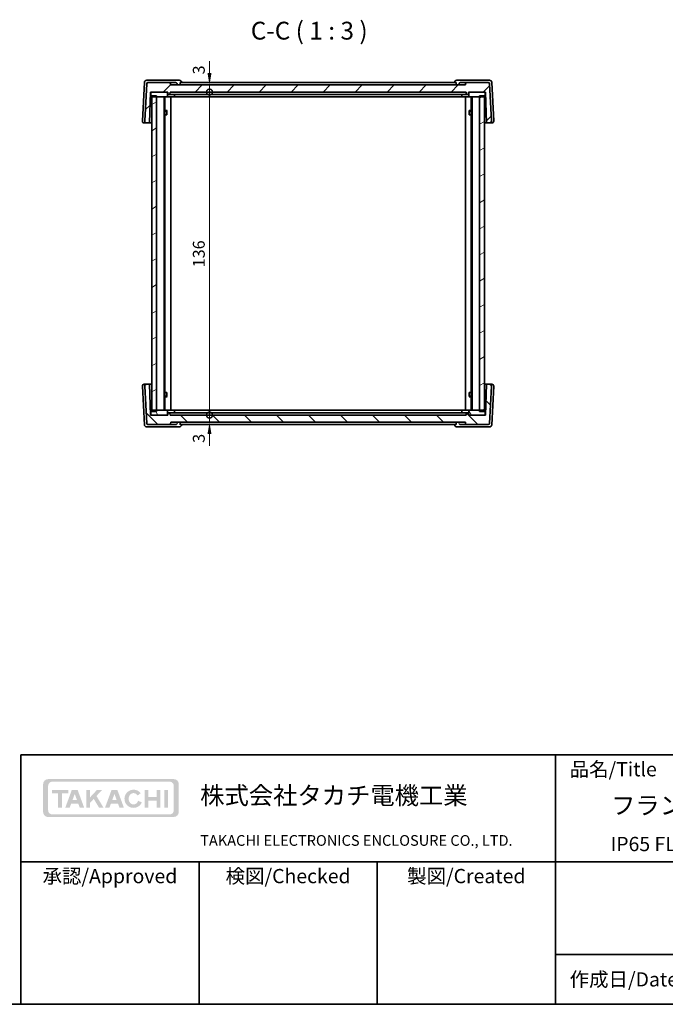
# Model space of a CAD drawing. Units: millimetres. Extents: x 29 to 4370, y 16 to 859.
# Drawn here: x 1451 to 1722, y 16 to 431 of the extents above; entities that cross this region are included whole.
import ezdxf
from ezdxf.enums import TextEntityAlignment as Align

# ---------------------------------------------------------------- set-up
doc = ezdxf.new("R2010")
doc.units = ezdxf.units.MM
doc.header["$LTSCALE"] = 2
doc.linetypes.add('CHAIN', pattern=[0.35429999999999995, 0.2362, -0.0295, 0.0591, -0.0295])
doc.layers.get('Defpoints').update_dxf_attribs({"lineweight": 25})
for name, color, linetype, lineweight in [('Border (ISO)', 7, 'Continuous', 35), ('Dimension (ISO)', 7, 'Continuous', 18), ('Hatch (ISO)', 1, 'Continuous', 18), ('Symbol (ISO)', 7, 'Continuous', 18), ('Title (ISO)', 7, 'Continuous', 35), ('Visible (ISO)', 7, 'Continuous', 35)]:
    doc.layers.add(name, color=color, linetype=linetype, lineweight=lineweight)
doc.styles.add('Note Text (TK)', font='txt')
doc.styles.add('文字スタイル67', font='arial.ttf')
doc.dimstyles.new('Default - Method 1b (TK)', dxfattribs={"dimscale": 2, "dimtxt": 2.5, "dimasz": 2.5, "dimexe": 1, "dimexo": 1.499999999999999, "dimgap": 1, "dimtad": 1, "dimtoh": 1, "dimrnd": 1e-08, "dimdsep": 46, "dimtxsty": 'Note Text (TK)', "dimcen": 0.09, "dimdle": 5, "dimclrd": 100, "dimclre": 100, "dimclrt": 7, "dimadec": 1, "dimazin": 1, "dimtfac": 1, "dimtmove": 0, "dimatfit": 3, "dimfxl": 1, "dimtolj": 1, "dimlwd": -1, "dimlwe": -1, "dimarcsym": 0})

# ---------------------------------------------------------------- blocks, each defined once
blk = doc.blocks.new('図面枠 tk図枠')
at = {"layer": 'Border (ISO)'}
blk.add_line((14.50000000000001, 8.000000000000007), (405.4999999999999, 8.000000000000007), dxfattribs=at)
blk = doc.blocks.new('表題欄 tk表題欄')
at = {"layer": 'Hatch (ISO)'}
h = blk.add_hatch(color=256, dxfattribs=at)
edge = h.paths.add_edge_path(flags=0)
edge.add_arc((95.57537688673352, 236.2990653650367), 0.5958259999999996, 269.9999999999897, 360)
edge.add_line((96.17120288673351, 236.2990653650368), (96.17120288673348, 239.7107813650365))
edge.add_arc((95.5753768867335, 239.7107813650366), 0.5958259999999996, 0, 90.0000000000068)
edge.add_line((95.57537688673342, 240.3066073650366), (79.13710888673356, 240.3066073650366))
edge.add_arc((79.13710888673353, 239.7107813650366), 0.5958259999999996, 89.99999999999744, 180)
edge.add_line((78.54128288673353, 239.7107813650365), (78.54128288673331, 236.2990653650368))
edge.add_arc((79.13710888673332, 236.2990653650365), 0.5958259999999996, 180, 270.0000000000231)
edge.add_line((79.13710888673356, 235.7032393650365), (95.57537688673342, 235.7032393650367))
edge = h.paths.add_edge_path()
edge.add_line((77.83935088673357, 239.9556413650366), (77.83935088673357, 236.0542053650368))
edge.add_arc((78.54128288673346, 236.0542053650367), 0.7019319999998935, 180, 270.0000000000087)
edge.add_line((78.54128288673357, 235.3522733650368), (96.17120288673352, 235.3522733650368))
edge.add_arc((96.17120288673351, 236.0542053650367), 0.7019319999998921, 270, 360)
edge.add_line((96.8731348867334, 236.0542053650368), (96.87313488673352, 239.9556413650366))
edge.add_arc((96.1712028867336, 239.9556413650367), 0.7019319999998921, 0, 90.00000000000873)
edge.add_line((96.17120288673348, 240.6575733650367), (78.54128288673357, 240.6575733650366))
edge.add_arc((78.54128288673357, 239.9556413650366), 0.7019319999999984, 90, 180)
for points in [[(79.07181288673355, 239.1476033650369), (79.07181288673355, 238.6578833650367), (79.92066088673353, 238.6578833650367), (79.92066088673353, 236.6581933650368), (80.50832488673353, 236.6581933650368), (80.50832488673353, 238.6578833650367), (81.35717288673355, 238.6578833650367), (81.35717288673355, 239.1476033650369)], [(85.68407849525303, 236.6581933650368), (84.9434673993943, 237.8918698287545), (84.41792288673358, 237.3246628822781), (84.41792288673358, 236.6581933650368), (83.89555488673355, 236.6581933650368), (83.89555488673355, 239.1476033650369), (84.41792288673358, 239.1476033650369), (84.41792288673358, 238.0993979968839), (85.38913556809511, 239.1476033650369), (86.10696490847272, 239.1476033650369), (85.31925422435492, 238.2974470774499), (86.30334488673353, 236.6581933650368)], [(92.09142939614459, 239.1476033650369), (92.09142939614459, 236.6581933650368), (92.60971639614465, 236.6581933650368), (92.60971639614465, 237.6580383650368), (93.76872039614462, 237.6580383650368), (93.76872039614462, 236.6581933650368), (94.28700739614459, 236.6581933650368), (94.28700739614459, 239.1476033650369), (93.76872039614462, 239.1476033650369), (93.76872039614462, 238.1477583650367), (92.60971639614465, 238.1477583650367), (92.60971639614465, 239.1476033650369)], [(94.84202339614467, 239.1476033650369), (94.84202339614467, 236.6581933650368), (95.36439139614473, 236.6581933650368), (95.36439139614473, 239.1476033650369)]]:
    blk.add_hatch(color=256, dxfattribs=at).paths.add_polyline_path(points)
h = blk.add_hatch(color=256, dxfattribs=at)
h.paths.add_polyline_path([(82.59020695886475, 237.7110913650368), (81.95242681460243, 237.7110913650368), (82.27131688673356, 238.5794973650367)], flags=0)
h.paths.add_polyline_path([(82.77903014574996, 237.1968853650368), (81.76360362771717, 237.1968853650368), (81.56578886050404, 236.6581933650368), (80.94907288673355, 236.6581933650368), (81.86321688673357, 239.1476033650369), (82.67941688673353, 239.1476033650369), (83.59356088673351, 236.6581933650368), (82.97684491296302, 236.6581933650368)])
h = blk.add_hatch(color=256, dxfattribs=at)
h.paths.add_polyline_path([(87.52707281460246, 237.7110913650368), (88.16485295886469, 237.7110913650368), (87.84596288673359, 238.5794973650367)], flags=0)
h.paths.add_polyline_path([(87.14043486050403, 236.6581933650368), (87.3382496277172, 237.1968853650368), (88.35367614574989, 237.1968853650368), (88.551490912963, 236.6581933650368), (89.16820688673343, 236.6581933650368), (88.25406288673352, 239.1476033650369), (87.43786288673356, 239.1476033650369), (86.52371888673358, 236.6581933650368)])
h = blk.add_hatch(color=256, dxfattribs=at)
edge = h.paths.add_edge_path()
edge.add_arc((90.52309888673334, 237.9028983650369), 1.273272000000011, 38.55054079078439, 336.5820184016556)
edge.add_line((91.69149139614446, 237.3968543650369), (91.17255542714857, 237.6216113977801))
edge.add_ellipse((90.52309888673352, 237.9028983650369), major_axis=(0, -0.7998759999999119), ratio=0.8673469387756529, start_angle=128.5505407907963, end_angle=426.582018401653, ccw=False)
edge.add_line((91.09381514418376, 238.3576891122095), (91.51887237036831, 238.6964075050431))
at = {"layer": 'Title (ISO)'}
for p, q in [((74.70882392282105, 244.052739026017), (255.7088239228211, 244.052739026017)), ((74.70882392282105, 209.052739026017), (74.70882392282105, 244.052739026017)), ((149.7088239228211, 244.052739026017), (149.7088239228211, 209.052739026017)), ((230.7088239228211, 244.052739026017), (230.7088239228211, 209.052739026017)), ((255.7088239228211, 244.052739026017), (255.7088239228211, 209.052739026017)), ((243.2088239228211, 239.552739026017), (251.2088239228211, 240.5527390260171)), ((251.2088239228211, 234.552739026017), (251.2088239228211, 240.5527390260171)), ((243.2088239228211, 239.552739026017), (243.2088239228211, 235.552739026017)), ((243.2088239228211, 235.552739026017), (251.2088239228211, 234.552739026017)), ((230.7088239228211, 231.052739026017), (255.7088239228211, 231.052739026017)), ((74.70882392282105, 229.052739026017), (230.7088239228211, 229.052739026017)), ((99.70882392282108, 229.052739026017), (99.70882392282108, 209.052739026017)), ((124.708823922821, 229.052739026017), (124.708823922821, 209.052739026017)), ((230.7088239228211, 220.052739026017), (255.7088239228211, 220.052739026017)), ((149.7088239228211, 216.052739026017), (230.7088239228211, 216.052739026017)), ((255.7088239228211, 209.052739026017), (74.70882392282105, 209.052739026017))]:
    blk.add_line(p, q, dxfattribs=at)
at = {"layer": 'Title (ISO)', "color": 4, "linetype": 'CHAIN', "lineweight": 18, "ltscale": 8.889559745788574}
blk.add_line((238.2088239228211, 241.552739026017), (238.2088239228211, 233.552739026017), dxfattribs=at)
at = {"layer": 'Title (ISO)', "color": 4, "linetype": 'CHAIN', "lineweight": 18, "ltscale": 20.00163269042969}
blk.add_line((252.2088239228211, 237.552739026017), (234.2088239228211, 237.552739026017), dxfattribs=at)
at = {"layer": 'Title (ISO)'}
for radius in [3, 2]:
    blk.add_circle((238.2088239228211, 237.552739026017), radius, dxfattribs=at)
at = {"layer": 'Title (ISO)', "color": 1, "char_height": 2.000000029802322, "line_spacing_factor": 1.5, "style": 'Note Text (TK)'}
for s, insert, attachment_point in [('\\fＭＳ Ｐゴシック|b0|i0;\\H2.0000;品名/Title', (151.708823922821, 242.052739026017), 4), ('\\fＭＳ Ｐゴシック|b0|i0;\\H2.0000;尺度/Scale', (232.7088239228211, 229.052739026017), 4), ('\\fＭＳ Ｐゴシック|b0|i0;\\H2.0000;承認/Approved', (87.20882392282108, 227.052739026017), 5), ('\\fＭＳ Ｐゴシック|b0|i0;\\H2.0000;検図/Checked', (112.208823922821, 227.052739026017), 5), ('\\fＭＳ Ｐゴシック|b0|i0;\\H2.0000;製図/Created', (137.2088239228211, 227.052739026017), 5), ('\\fＭＳ Ｐゴシック|b0|i0;\\H2.0000;作成日/Date', (151.708823922821, 212.552739026017), 4)]:
    blk.add_mtext(s, dxfattribs=dict(at, insert=insert, attachment_point=attachment_point))
at = {"layer": 'Title (ISO)', "color": 7, "line_spacing_factor": 1.5, "style": 'Note Text (TK)'}
for s, insert, char_height, attachment_point in [('株式会社タカチ電機工業', (99.87313488673345, 238.052739026017), 2.5, 4), ('\\fArial|b0|i0;\\H1.4986;TAKACHI ELECTRONICS ENCLOSURE CO., LTD.', (99.87313488673342, 232.052739026017), 1.49859994649887, 4), ('\\fＭＳ Ｐゴシック|b0|i0;\\H2.0000;/', (243.2088239228211, 214.552739026017), 2.000000029802322, 5)]:
    blk.add_mtext(s, dxfattribs=dict(at, insert=insert, char_height=char_height, attachment_point=attachment_point))
at = {"layer": 'Title (ISO)', "color": 7}
for tag, p, height, style in [('<品名>_001', (157.524164831912, 235.724614026017), 2.5, 'Note Text (TK)'), ('<Title>_001', (157.4482509312165, 230.5527390111159), 2.000000029802322, '文字スタイル67'), ('<尺度>_001', (239.8139375591847, 222.3098412987444), 2.5, 'Note Text (TK)'), ('<ページ_No.>_001', (237.9488807410029, 213.302739026017), 2.5, 'Note Text (TK)'), ('<総ページ数>_001', (246.7997330137301, 213.302739026017), 2.5, 'Note Text (TK)'), ('作成日_001', (175.617914831912, 211.2814322078352), 2.5, 'Note Text (TK)')]:
    blk.add_attdef(tag, p, '', height=height, dxfattribs=dict(at, style=style))
at = {"layer": 'Title (ISO)', "color": 7, "style": 'Note Text (TK)'}
blk.add_attdef('<承認>', text='', height=2.5, dxfattribs=at).set_placement((87.20882392282108, 217.052739026017), align=Align.MIDDLE_CENTER)
blk = doc.blocks.new('_DotSmall')
at = {"color": 0, "linetype": 'ByBlock', "const_width": 0.5}
blk.add_lwpolyline([(-0.0625, 0, 1), (0.0625, 0, 1)], format="xyb", close=True, dxfattribs=at)
blk = doc.blocks.new('*D43')
at = {"layer": 'Defpoints', "color": 0}
for p in [(1514.113082260273, 403.1428404791125), (1530.413082260154, 403.1428404791125), (1513.813082260289, 400.1428404791125)]:
    blk.add_point(p, dxfattribs=at)
at = {"layer": 'Dimension (ISO)', "color": 100}
for p, q in [((1530.413082260154, 408.1428404791125), (1530.413082260154, 413.1428404791125)), ((1530.413082260154, 400.1428404791125), (1530.413082260154, 403.1428404791125)), ((1530.413082260154, 400.1428404791125), (1530.413082260154, 395.1428404791126))]:
    blk.add_line(p, q, dxfattribs=at)
blk.add_solid([(1529.579748926821, 408.1428404791125), (1531.246415593487, 408.1428404791125), (1530.413082260154, 403.1428404791125)], dxfattribs=at)
at = {"layer": 'Dimension (ISO)', "color": 100, "xscale": 5, "yscale": 5, "zscale": 5, "rotation": 90}
blk.add_blockref('_DotSmall', (1530.413082260154, 400.1428404791125), dxfattribs=at)
at = {"layer": 'Dimension (ISO)', "color": 7, "insert": (1525.913082260154, 407.5973487288316), "char_height": 5, "attachment_point": 4, "rotation": 90, "style": 'Note Text (TK)'}
blk.add_mtext('\\A1;3', dxfattribs=at)
blk = doc.blocks.new('*D44')
at = {"layer": 'Defpoints', "color": 0}
for p in [(1513.813082260289, 400.1428404791125), (1530.413082260154, 400.1428404791125), (1513.813082260399, 264.1428404791126)]:
    blk.add_point(p, dxfattribs=at)
at = {"layer": 'Dimension (ISO)', "color": 100}
blk.add_line((1530.413082260154, 264.1428404791126), (1530.413082260154, 400.1428404791125), dxfattribs=at)
at = {"layer": 'Dimension (ISO)', "color": 100, "xscale": 5, "yscale": 5, "zscale": 5}
for p, rotation in [((1530.413082260154, 400.1428404791125), 90), ((1530.413082260154, 264.1428404791126), 270)]:
    blk.add_blockref('_DotSmall', p, dxfattribs=dict(at, rotation=rotation))
at = {"layer": 'Dimension (ISO)', "color": 7, "insert": (1525.913082260154, 326.3573291939559), "char_height": 5, "attachment_point": 4, "rotation": 90, "style": 'Note Text (TK)'}
blk.add_mtext('\\A1;136', dxfattribs=at)
blk = doc.blocks.new('*D45')
at = {"layer": 'Defpoints', "color": 0}
for p in [(1513.813082260399, 264.1428404791126), (1530.413082260154, 264.1428404791126), (1514.113082260425, 261.1428404791126)]:
    blk.add_point(p, dxfattribs=at)
at = {"layer": 'Dimension (ISO)', "color": 100}
for p, q in [((1530.413082260154, 264.1428404791126), (1530.413082260154, 269.1428404791126)), ((1530.413082260154, 261.1428404791126), (1530.413082260154, 264.1428404791126)), ((1530.413082260154, 256.1428404791126), (1530.413082260154, 251.1428404791126))]:
    blk.add_line(p, q, dxfattribs=at)
blk.add_solid([(1529.579748926821, 256.1428404791126), (1531.246415593487, 256.1428404791126), (1530.413082260154, 261.1428404791126)], dxfattribs=at)
at = {"layer": 'Dimension (ISO)', "color": 100, "xscale": 5, "yscale": 5, "zscale": 5, "rotation": 270}
blk.add_blockref('_DotSmall', (1530.413082260154, 264.1428404791126), dxfattribs=at)
at = {"layer": 'Dimension (ISO)', "color": 7, "insert": (1525.913082260154, 252.4440505858569), "char_height": 5, "attachment_point": 4, "rotation": 90, "style": 'Note Text (TK)'}
blk.add_mtext('\\A1;3', dxfattribs=at)

msp = doc.modelspace()

# ---------------------------------------------------------------- hatches: boundary and pattern name
at = {"layer": 'Hatch (ISO)'}
h = msp.add_hatch(dxfattribs=at)
h.set_pattern_fill('ANSI31', color=256, scale=76.2, style=0)
h.set_pattern_definition([(44.99999999999999, (786.2597276649335, 12.27596416012544), (-6.735192090801865, 6.735192090801866), [])])
edge = h.paths.add_edge_path()
edge.add_ellipse((1647.747667729109, 403.6428404791123), major_axis=(0.4993147673772924, 0.0261679781214774), ratio=1, start_angle=0, end_angle=86.99999999999841)
edge.add_line((1647.747667729109, 404.1428404791125), (1638.658736510813, 404.1428404791125))
edge.add_ellipse((1638.658736510813, 403.6428404791123), major_axis=(8.9e-15, 0.4999999999999958), ratio=1, start_angle=2.0381e-12, end_angle=85.0000000000034)
edge.add_line((1638.160639161767, 403.6864183504861), (1638.113082260278, 403.1428404791123))
edge.add_line((1638.113082260278, 403.1428404791123), (1514.113082260273, 403.1428404791123))
edge.add_line((1514.113082260273, 403.1428404791125), (1514.065525358784, 403.6864183504864))
edge.add_ellipse((1513.567428009738, 403.6428404791123), major_axis=(0.4980973490458942, 0.0435778713738339), ratio=1, start_angle=0, end_angle=84.99999999999767)
edge.add_line((1513.567428009738, 404.1428404791125), (1504.478496791447, 404.1428404791125))
edge.add_ellipse((1504.478496791447, 403.6428404791125), major_axis=(-8.9e-15, 0.5000000000000006), ratio=1, start_angle=0, end_angle=86.99999999999844)
edge.add_line((1503.97918202407, 403.6690084572338), (1503.157202732699, 387.9847092441067))
edge.add_ellipse((1503.956106360503, 387.9428404791125), major_axis=(-0.7989036278036734, 0.0418687649943395), ratio=1, start_angle=0, end_angle=92.99999999999885)
edge.add_line((1503.956106360503, 387.1428404791126), (1505.159112256885, 387.1428404791126))
edge.add_line((1505.159112256885, 387.1428404791126), (1505.613082260278, 400.1428404791125))
edge.add_line((1505.613082260278, 400.1428404791125), (1505.913082260554, 400.1428404791125))
edge.add_line((1505.913082260554, 400.1428404791125), (1512.513082260554, 400.1428404791125))
edge.add_line((1512.513082260554, 400.1428404791125), (1512.813082260278, 400.1428404791125))
edge.add_line((1512.813082260278, 400.1428404791125), (1512.841262619327, 399.335860579772))
edge.add_ellipse((1513.041140784731, 399.3428404791124), major_axis=(-0.1998781654037973, -0.0069798993404857), ratio=1, start_angle=9.2214e-12, end_angle=88.00000000000902)
edge.add_line((1513.041140784731, 399.1428404791126), (1513.585023735835, 399.1428404791126))
edge.add_ellipse((1513.585023735835, 399.3428404791124), major_axis=(-1.78e-14, -0.1999999999999857), ratio=1, start_angle=2.5466e-12, end_angle=88.00000000001008)
edge.add_line((1513.784901901239, 399.335860579772), (1513.813082260289, 400.1428404791125))
edge.add_line((1513.813082260289, 400.1428404791125), (1638.413082260305, 400.1428404791125))
edge.add_line((1638.413082260305, 400.1428404791123), (1638.441262619354, 399.335860579772))
edge.add_ellipse((1638.641140784758, 399.3428404791124), major_axis=(-0.1998781654038062, -0.0069798993404868), ratio=1, start_angle=0, end_angle=88.00000000000622)
edge.add_line((1638.641140784758, 399.1428404791124), (1639.185023735825, 399.1428404791124))
edge.add_ellipse((1639.185023735825, 399.3428404791124), major_axis=(0, -0.1999999999999902), ratio=1, start_angle=0, end_angle=88.00000000000244)
edge.add_line((1639.384901901229, 399.335860579772), (1639.413082260278, 400.1428404791125))
edge.add_line((1639.413082260278, 400.1428404791123), (1639.713082260554, 400.1428404791123))
edge.add_line((1639.713082260554, 400.1428404791123), (1646.313082260554, 400.1428404791123))
edge.add_line((1646.313082260554, 400.1428404791123), (1646.613082260278, 400.1428404791123))
edge.add_line((1646.613082260278, 400.1428404791125), (1647.067052263671, 387.1428404791126))
edge.add_line((1647.067052263671, 387.1428404791124), (1648.270058160054, 387.1428404791124))
edge.add_ellipse((1648.270058160053, 387.9428404791125), major_axis=(-8.9e-15, -0.7999999999999894), ratio=1, start_angle=0, end_angle=93.00000000000163)
edge.add_line((1649.068961787858, 387.9847092441067), (1648.246982496486, 403.6690084572338))
h = msp.add_hatch(dxfattribs=at)
h.set_pattern_fill('ANSI31', color=256, scale=76.2, angle=-14.99997778074499, style=0)
h.set_pattern_definition([(30.000022219255, (786.2597276649335, 12.27596416012544), (-4.762503198912994, 8.248890124152672), [])])
h.paths.add_polyline_path([(1644.112260884761, 265.6428404791124), (1646.113082260196, 265.6428404791124), (1646.113082260196, 306.142840479113), (1646.113082260196, 398.1428404791131), (1646.113082260196, 398.6428404791126), (1644.112260884761, 398.6428404791124), (1644.112260884761, 398.1428404791126), (1644.112260884761, 306.1428404791123)])
h.paths.add_polyline_path([(1508.113903635236, 398.6428404791126), (1506.113082259801, 398.6428404791126), (1506.113082259801, 398.1428404791126), (1506.113082259801, 306.1428404791121), (1506.113082259801, 265.6428404791124), (1508.113903635236, 265.6428404791124), (1508.113903635236, 306.142840479113), (1508.113903635236, 398.1428404791131)])
h = msp.add_hatch(dxfattribs=at)
h.set_pattern_fill('ANSI31', color=256, scale=76.2, angle=90.00021045915, style=0)
h.set_pattern_definition([(135.0002104591499, (786.2597276649335, -27.72403583987455), (-6.735167351014435, -6.735216830498419), [])])
edge = h.paths.add_edge_path()
edge.add_ellipse((1504.478496791595, 260.6428404791126), major_axis=(-0.4993147673772928, -0.0261679781214775), ratio=1, start_angle=0, end_angle=86.99999999999835)
edge.add_line((1504.478496791595, 260.1428404791126), (1513.567428009891, 260.1428404791126))
edge.add_ellipse((1513.567428009891, 260.6428404791126), major_axis=(8.9e-15, -0.5000000000000085), ratio=1, start_angle=0, end_angle=84.99999999999838)
edge.add_line((1514.065525358937, 260.599262607739), (1514.113082260426, 261.1428404791128))
edge.add_line((1514.113082260426, 261.1428404791126), (1638.113082260431, 261.1428404791126))
edge.add_line((1638.113082260431, 261.1428404791126), (1638.16063916192, 260.5992626077387))
edge.add_ellipse((1638.658736510966, 260.6428404791126), major_axis=(-0.4980973490458852, -0.0435778713738397), ratio=1, start_angle=0, end_angle=84.99999999999785)
edge.add_line((1638.658736510966, 260.1428404791126), (1647.747667729256, 260.1428404791126))
edge.add_ellipse((1647.747667729256, 260.6428404791126), major_axis=(8.9e-15, -0.5000000000000004), ratio=1, start_angle=2.0296e-12, end_angle=86.99999999999844)
edge.add_line((1648.246982496633, 260.6166725009913), (1649.068961788004, 276.3009717141184))
edge.add_ellipse((1648.270058160201, 276.3428404791126), major_axis=(0.798903627803647, -0.041868764994366), ratio=1, start_angle=0, end_angle=93.00000000000144)
edge.add_line((1648.270058160201, 277.1428404791126), (1647.067052263818, 277.1428404791126))
edge.add_line((1647.067052263818, 277.1428404791126), (1646.613082260425, 264.1428404791126))
edge.add_line((1646.613082260425, 264.1428404791126), (1646.313082260425, 264.1428404791126))
edge.add_line((1646.313082260425, 264.1428404791126), (1639.713082260425, 264.1428404791126))
edge.add_line((1639.713082260425, 264.1428404791126), (1639.413082260426, 264.1428404791126))
edge.add_line((1639.413082260426, 264.1428404791126), (1639.384901901376, 264.9498203784532))
edge.add_ellipse((1639.185023735972, 264.9428404791128), major_axis=(0.1998781654037974, 0.0069798993404857), ratio=1, start_angle=0, end_angle=88.00000000000902)
edge.add_line((1639.185023735972, 265.1428404791126), (1638.641140784869, 265.1428404791126))
edge.add_ellipse((1638.641140784869, 264.9428404791128), major_axis=(1.77e-14, 0.1999999999999857), ratio=1, start_angle=5.0833e-12, end_angle=88.00000000001006)
edge.add_line((1638.441262619465, 264.9498203784532), (1638.413082260415, 264.1428404791126))
edge.add_line((1638.413082260415, 264.1428404791126), (1513.813082260399, 264.1428404791126))
edge.add_line((1513.813082260399, 264.1428404791126), (1513.78490190135, 264.9498203784532))
edge.add_ellipse((1513.585023735946, 264.9428404791128), major_axis=(0.1998781654038062, 0.0069798993404868), ratio=1, start_angle=8.8941e-12, end_angle=88.00000000000624)
edge.add_line((1513.585023735946, 265.1428404791126), (1513.041140784879, 265.1428404791126))
edge.add_ellipse((1513.041140784879, 264.9428404791128), major_axis=(0, 0.1999999999999902), ratio=1, start_angle=2.5444e-12, end_angle=88.00000000000244)
edge.add_line((1512.841262619475, 264.9498203784532), (1512.813082260425, 264.1428404791128))
edge.add_line((1512.813082260425, 264.1428404791126), (1512.513082260425, 264.1428404791126))
edge.add_line((1512.513082260425, 264.1428404791126), (1505.913082260425, 264.1428404791126))
edge.add_line((1505.913082260425, 264.1428404791126), (1505.613082260426, 264.1428404791126))
edge.add_line((1505.613082260425, 264.1428404791126), (1505.159112257032, 277.1428404791126))
edge.add_line((1505.159112257033, 277.1428404791126), (1503.956106360651, 277.1428404791126))
edge.add_ellipse((1503.95610636065, 276.3428404791126), major_axis=(8.8e-15, 0.7999999999999894), ratio=1, start_angle=0, end_angle=93.00000000000165)
edge.add_line((1503.157202732847, 276.3009717141184), (1503.979182024217, 260.6166725009913))
h = msp.add_hatch(dxfattribs=at)
h.set_pattern_fill('ANSI31', color=256, scale=76.2, angle=75.00017538262, style=0)
h.set_pattern_definition([(120.00017538262, (786.2597276649335, -27.72403583987455), (-8.248877392975775, -4.762525249870406), [])])
edge = h.paths.add_edge_path()
edge.add_line((1505.913082260425, 264.1428404791126), (1512.513082260425, 264.1428404791126))
edge.add_ellipse((1512.513082260425, 264.3428404791126), major_axis=(0, -0.1999999999999992), ratio=1, start_angle=0, end_angle=90)
edge.add_line((1512.713082260425, 264.3428404791126), (1512.713082260425, 265.9428404791128))
edge.add_ellipse((1512.513082260425, 265.9428404791128), major_axis=(0.1999999999999959, -5e-16), ratio=1, start_angle=2.6937e-12, end_angle=90.00000000000016)
edge.add_line((1512.513082260425, 266.1428404791126), (1508.113903635236, 266.1428404791126))
edge.add_line((1508.113903635236, 266.1428404791126), (1506.113082259801, 266.1428404791126))
edge.add_line((1506.113082259801, 266.1428404791126), (1505.913082260425, 266.1428404791126))
edge.add_ellipse((1505.913082260425, 265.9428404791128), major_axis=(0, 0.1999999999999993), ratio=1, start_angle=0, end_angle=90)
edge.add_line((1505.713082260425, 265.9428404791128), (1505.713082260425, 264.3428404791129))
edge.add_ellipse((1505.913082260425, 264.3428404791129), major_axis=(-0.1999999999999958, 8e-16), ratio=1, start_angle=1.29407e-11, end_angle=89.99999999999767)
edge = h.paths.add_edge_path()
edge.add_line((1646.313082260425, 266.1428404791126), (1646.113082260196, 266.1428404791126))
edge.add_line((1646.113082260196, 266.1428404791128), (1644.112260884761, 266.1428404791128))
edge.add_line((1644.112260884761, 266.1428404791126), (1639.713082260425, 266.1428404791126))
edge.add_ellipse((1639.713082260425, 265.9428404791128), major_axis=(0, 0.1999999999999993), ratio=1, start_angle=0, end_angle=90)
edge.add_line((1639.513082260425, 265.9428404791128), (1639.513082260425, 264.3428404791129))
edge.add_ellipse((1639.713082260425, 264.3428404791129), major_axis=(-0.1999999999999958, 8e-16), ratio=1, start_angle=1.29407e-11, end_angle=90.00000000000021)
edge.add_line((1639.713082260425, 264.1428404791126), (1646.313082260425, 264.1428404791126))
edge.add_ellipse((1646.313082260425, 264.3428404791129), major_axis=(0, -0.1999999999999992), ratio=1, start_angle=2.5349e-12, end_angle=90)
edge.add_line((1646.513082260425, 264.3428404791129), (1646.513082260425, 265.9428404791128))
edge.add_ellipse((1646.313082260425, 265.9428404791128), major_axis=(0.1999999999999959, -5e-16), ratio=1, start_angle=2.6937e-12, end_angle=89.99999999998998)

# ---------------------------------------------------------------- linework, layer by layer
at = {"layer": 'Visible (ISO)'}
for p, q in [((1503.006757319222, 404.1951764353553), (1502.157202732589, 387.9847092441067)), ((1503.97918202407, 403.6690084572338), (1503.157202732699, 387.9847092441067)), ((1504.785385243332, 405.1428404791125), (1504.005386853975, 405.1428404791125)), ((1513.567428009738, 404.1428404791125), (1504.478496791447, 404.1428404791125)), ((1515.756832732226, 405.1428404791125), (1504.785385243332, 405.1428404791125)), ((1516.167486223976, 404.1428404791125), (1513.567428009738, 404.1428404791125)), ((1514.113082260273, 403.1428404791125), (1514.065525358784, 403.6864183504861)), ((1638.113082260278, 403.1428404791123), (1514.113082260273, 403.1428404791125)), ((1517.703238422357, 405.1428404791125), (1515.756832732226, 405.1428404791125)), ((1634.152022177494, 404.1428404791125), (1518.074142342791, 404.1428404791125)), ((1518.707453055893, 404.1428404809318), (1518.699041513625, 404.2343620799539)), ((1633.518711464372, 404.1428404809318), (1633.527123006639, 404.2343620799539)), ((1636.469331788105, 405.1428404791125), (1634.522926097908, 405.1428404791125)), ((1638.658736510813, 404.1428404791125), (1636.05867829885, 404.1428404791125)), ((1647.440779277005, 405.1428404791125), (1636.469331788105, 405.1428404791125)), ((1638.160639161767, 403.6864183504861), (1638.113082260278, 403.1428404791125)), ((1647.747667729109, 404.1428404791125), (1638.658736510813, 404.1428404791125)), ((1648.220777666356, 405.1428404791125), (1647.440779277005, 405.1428404791123)), ((1649.068961787857, 387.9847092441067), (1648.246982496486, 403.6690084572338)), ((1650.068961787746, 387.9847092441067), (1649.219407201111, 404.1951764353553)), ((1505.159112256885, 387.1428404791126), (1505.613082260278, 400.1428404791125)), ((1505.560701105933, 398.6428404791126), (1505.713082260554, 398.6428404791126)), ((1505.613082260278, 400.1428404791125), (1512.813082260278, 400.1428404791125)), ((1505.713082260554, 399.9428404791125), (1505.713082260554, 398.3428404791124)), ((1512.513082260554, 400.1428404791125), (1505.913082260554, 400.1428404791125)), ((1505.913082260554, 398.1428404791126), (1512.513082260554, 398.1428404791126)), ((1508.113903635236, 398.6428404791124), (1506.113082259801, 398.6428404791124)), ((1506.113082259801, 398.6428404791124), (1506.113082259801, 265.6428404791126)), ((1508.113903635236, 265.6428404791126), (1508.113903635236, 398.6428404791124)), ((1511.313082259102, 398.1428404791126), (1511.313082259102, 266.1428404791128)), ((1511.615179321055, 398.1428404791126), (1511.615179321055, 266.1428404791126)), ((1515.413082260154, 398.1428404791126), (1512.513082260195, 398.1428404791126)), ((1512.713082260554, 398.3428404791126), (1512.713082260554, 399.9428404791125)), ((1512.813082260278, 400.1428404791125), (1512.841262619328, 399.335860579772)), ((1513.041140784731, 399.1428404791126), (1513.585023735835, 399.1428404791126)), ((1513.585023735717, 399.1428404791126), (1513.79905299794, 399.1428404791126)), ((1513.784901901239, 399.335860579772), (1513.813082260289, 400.1428404791125)), ((1516.368790096608, 399.1428404791126), (1513.79905299794, 399.1428404791126)), ((1513.813082260289, 400.1428404791125), (1638.413082260305, 400.1428404791125)), ((1514.113082260195, 398.1428404791126), (1514.113082260195, 266.1428404791126)), ((1515.413082260154, 398.1428404791126), (1636.813082260154, 398.1428404791126)), ((1515.613082260154, 399.1428404791126), (1515.613082260154, 398.3428404791126)), ((1516.368790096608, 399.1428404791126), (1516.787586643756, 399.1428404791126)), ((1516.787586643756, 399.1428404791124), (1635.438577876556, 399.1428404791124)), ((1635.438577876556, 399.1428404791126), (1635.857374423707, 399.1428404791126)), ((1638.427111522396, 399.1428404791126), (1635.857374423707, 399.1428404791126)), ((1636.613082260154, 399.1428404791124), (1636.613082260154, 398.3428404791126)), ((1639.713082260194, 398.1428404791126), (1636.813082260154, 398.1428404791126)), ((1638.113082260193, 398.1428404791126), (1638.113082260193, 266.1428404791126)), ((1638.413082260305, 400.1428404791125), (1638.441262619354, 399.335860579772)), ((1638.427111522396, 399.1428404791126), (1638.641140784623, 399.1428404791126)), ((1638.641140784758, 399.1428404791126), (1639.185023735825, 399.1428404791126)), ((1639.384901901229, 399.335860579772), (1639.413082260278, 400.1428404791125)), ((1639.413082260278, 400.1428404791125), (1646.613082260278, 400.1428404791125)), ((1639.513082260554, 399.9428404791125), (1639.513082260554, 398.3428404791126)), ((1646.313082260554, 400.1428404791125), (1639.713082260554, 400.1428404791125)), ((1639.713082260554, 398.1428404791126), (1646.313082260554, 398.1428404791126)), ((1640.610985199333, 398.1428404791126), (1640.610985199333, 266.1428404791126)), ((1640.913082260224, 398.1428404791126), (1640.913082260224, 266.1428404791128)), ((1646.113082260196, 398.6428404791124), (1644.112260884761, 398.6428404791124)), ((1644.112260884761, 398.6428404791124), (1644.112260884761, 265.6428404791126)), ((1646.113082260196, 265.6428404791126), (1646.113082260196, 398.6428404791124)), ((1646.513082260554, 398.3428404791124), (1646.513082260554, 399.9428404791125)), ((1646.513082260554, 398.6428404791126), (1646.665463414407, 398.6428404791124)), ((1646.613082260278, 400.1428404791125), (1647.067052263671, 387.1428404791126)), ((1511.615179321055, 392.4495654791125), (1512.58609408514, 392.4495654791125)), ((1512.306357260154, 392.1428404791126), (1511.615179321055, 392.1428404791126)), ((1512.424351986634, 390.6428404791124), (1511.615179321055, 390.6428404791124)), ((1512.306357260154, 392.1428404791126), (1512.523881139741, 392.3603643586997)), ((1512.424351986634, 390.6428404791124), (1512.523881139741, 390.6428404791124)), ((1512.523881139741, 392.3745654792393), (1512.523881139741, 390.6428404791124)), ((1639.640070435248, 392.4495654791125), (1640.610985199333, 392.4495654791125)), ((1639.702283380614, 390.6428404791126), (1639.702283380614, 392.3745654792591)), ((1639.919807260154, 392.1428404791126), (1639.702283380614, 392.360364358652)), ((1639.702283380614, 390.6428404791126), (1639.801812533753, 390.6428404791126)), ((1640.610985199333, 390.6428404791126), (1639.801812533753, 390.6428404791126)), ((1640.610985199333, 392.1428404791126), (1639.919807260154, 392.1428404791126)), ((1502.956106360392, 387.1428404791126), (1503.956106360395, 387.1428404791126)), ((1503.956106360503, 387.1428404791126), (1505.159112256885, 387.1428404791126)), ((1506.113082259801, 387.1428404791126), (1505.159112256761, 387.1428404791126)), ((1647.067052263547, 387.1428404791126), (1646.113082260196, 387.1428404791126)), ((1647.067052263671, 387.1428404791126), (1648.270058160053, 387.1428404791126)), ((1648.270058159946, 387.1428404791126), (1649.270058159942, 387.1428404791126)), ((1502.157202732788, 276.3009717141184), (1503.006757319421, 260.0905045228698)), ((1503.956106360593, 277.1428404791126), (1502.956106360591, 277.1428404791126)), ((1503.157202732846, 276.3009717141184), (1503.979182024217, 260.6166725009911)), ((1505.159112257032, 277.1428404791126), (1503.95610636065, 277.1428404791126)), ((1505.613082260425, 264.1428404791126), (1505.159112257032, 277.1428404791126)), ((1505.159112256967, 277.1428404791126), (1506.113082259801, 277.1428404791126)), ((1646.113082260196, 277.1428404791126), (1647.067052263753, 277.1428404791126)), ((1647.067052263819, 277.1428404791126), (1646.613082260426, 264.1428404791126)), ((1648.270058160201, 277.1428404791126), (1647.067052263819, 277.1428404791126)), ((1648.246982496634, 260.6166725009911), (1649.068961788004, 276.3009717141184)), ((1649.270058160142, 277.1428404791126), (1648.270058160144, 277.1428404791126)), ((1649.219407201312, 260.0905045228698), (1650.068961787946, 276.3009717141184)), ((1511.615179321055, 273.6428404791123), (1512.424351986634, 273.6428404791123)), ((1511.615179321055, 272.1428404791126), (1512.306357260359, 272.1428404791126)), ((1512.586094085476, 271.8361154791127), (1511.615179321055, 271.8361154791127)), ((1512.306357260359, 272.1428404791126), (1512.523881139774, 271.925316599698)), ((1512.523881139773, 273.6428404791123), (1512.424351986634, 273.6428404791123)), ((1512.523881139773, 273.6428404791123), (1512.523881139773, 271.9111154792976)), ((1640.610985199333, 271.8361154791127), (1639.640070435222, 271.8361154791127)), ((1639.702283380647, 271.9111154789765), (1639.702283380647, 273.6428404791126)), ((1639.801812533753, 273.6428404791126), (1639.702283380647, 273.6428404791126)), ((1639.91980726036, 272.1428404791126), (1639.702283380647, 271.9253165993997)), ((1639.801812533753, 273.6428404791126), (1640.610985199332, 273.6428404791126)), ((1639.91980726036, 272.1428404791126), (1640.610985199333, 272.1428404791126)), ((1505.713082260425, 265.6428404791126), (1505.56070110613, 265.6428404791126)), ((1505.713082260425, 265.9428404791128), (1505.713082260425, 264.3428404791129)), ((1512.513082260425, 266.1428404791128), (1505.913082260425, 266.1428404791128)), ((1506.113082259801, 265.6428404791126), (1508.113903635236, 265.6428404791126)), ((1512.513082260366, 266.1428404791126), (1515.41308226036, 266.1428404791126)), ((1512.713082260425, 264.3428404791129), (1512.713082260425, 265.9428404791128)), ((1636.813082260359, 266.1428404791126), (1515.41308226036, 266.1428404791126)), ((1515.61308226036, 265.1428404791128), (1515.61308226036, 265.9428404791128)), ((1636.613082260359, 265.1428404791128), (1636.613082260359, 265.9428404791128)), ((1636.813082260359, 266.1428404791126), (1639.713082260366, 266.1428404791126)), ((1639.513082260425, 265.9428404791128), (1639.513082260425, 264.3428404791126)), ((1646.313082260425, 266.1428404791126), (1639.713082260425, 266.1428404791128)), ((1644.112260884761, 265.6428404791126), (1646.113082260196, 265.6428404791126)), ((1646.513082260425, 264.3428404791129), (1646.513082260425, 265.9428404791128)), ((1646.665463414606, 265.6428404791126), (1646.513082260425, 265.6428404791126)), ((1512.813082260425, 264.1428404791126), (1505.613082260425, 264.1428404791126)), ((1505.913082260425, 264.1428404791126), (1512.513082260425, 264.1428404791128)), ((1512.841262619474, 264.9498203784532), (1512.813082260425, 264.1428404791126)), ((1513.585023735946, 265.1428404791126), (1513.041140784879, 265.1428404791126)), ((1513.799052998139, 265.1428404791126), (1513.585023735915, 265.1428404791126)), ((1513.813082260399, 264.1428404791126), (1513.784901901349, 264.9498203784532)), ((1513.799052998139, 265.1428404791126), (1516.368790096812, 265.1428404791126)), ((1638.413082260415, 264.1428404791126), (1513.813082260399, 264.1428404791126)), ((1516.787586643961, 265.1428404791126), (1516.368790096812, 265.1428404791126)), ((1635.438577876761, 265.1428404791126), (1516.787586643961, 265.1428404791126)), ((1635.857374423911, 265.1428404791126), (1635.438577876761, 265.1428404791126)), ((1635.857374423911, 265.1428404791126), (1638.427111522596, 265.1428404791126)), ((1638.441262619465, 264.9498203784532), (1638.413082260415, 264.1428404791126)), ((1638.641140784821, 265.1428404791126), (1638.427111522596, 265.1428404791126)), ((1639.185023735972, 265.1428404791126), (1638.641140784869, 265.1428404791126)), ((1639.413082260426, 264.1428404791126), (1639.384901901376, 264.9498203784532)), ((1646.613082260426, 264.1428404791126), (1639.413082260426, 264.1428404791126)), ((1639.713082260425, 264.1428404791126), (1646.313082260425, 264.1428404791126)), ((1504.005386854175, 259.1428404791126), (1504.78538524353, 259.1428404791126)), ((1504.478496791594, 260.1428404791126), (1513.567428009891, 260.1428404791126)), ((1504.78538524353, 259.1428404791126), (1515.75683273243, 259.1428404791126)), ((1513.567428009891, 260.1428404791126), (1516.16748622169, 260.1428404791126)), ((1514.065525358937, 260.599262607739), (1514.113082260425, 261.1428404791126)), ((1514.113082260425, 261.1428404791126), (1638.113082260431, 261.1428404791126)), ((1515.75683273243, 259.1428404791126), (1517.703238422576, 259.1428404791126)), ((1518.074142343006, 260.1428404791126), (1634.152022177709, 260.1428404791126)), ((1518.707453056113, 260.1428404772934), (1518.699041513845, 260.0513188782712)), ((1633.518711464592, 260.1428404772934), (1633.527123006859, 260.051318878271)), ((1634.522926098128, 259.1428404791126), (1636.46933178831, 259.1428404791126)), ((1636.058678296565, 260.1428404791126), (1638.658736510966, 260.1428404791126)), ((1636.46933178831, 259.1428404791126), (1647.440779277205, 259.1428404791126)), ((1638.113082260431, 261.1428404791126), (1638.16063916192, 260.599262607739)), ((1638.658736510966, 260.1428404791126), (1647.747667729257, 260.1428404791126)), ((1647.440779277205, 259.1428404791126), (1648.220777666557, 259.1428404791126))]:
    msp.add_line(p, q, dxfattribs=at)
for centre, radius, start, end in [((1504.005386853975, 404.1428404791125), 0.9999999999999953, 90, 176.9999999999942), ((1504.478496791447, 403.6428404791125), 0.5000000000000004, 90, 176.9999999999942), ((1513.567428009738, 403.6428404791123), 0.5000000000000214, 5.000000000000026, 90), ((1517.703238422357, 404.1428404791125), 1.000000000000026, 5.251149718677631, 90), ((1634.522926097908, 404.1428404791125), 0.9999999999999836, 90, 174.7488502813224), ((1638.658736510813, 403.6428404791125), 0.4999999999999954, 90, 175.0000000000065), ((1647.747667729109, 403.6428404791123), 0.5000000000000056, 3.000000000005764, 90.00000000000651), ((1648.220777666356, 404.1428404791125), 1.00000000000064, 2.999999999998919, 90), ((1505.913082260554, 399.9428404791125), 0.1999999999999986, 90, 180), ((1505.913082260554, 398.3428404791124), 0.1999999999999951, 180, 270), ((1512.513082260554, 399.9428404791125), 0.1999999999999951, 0, 90), ((1512.513082260554, 398.3428404791124), 0.1999999999999987, 270, 0), ((1513.041140784731, 399.3428404791124), 0.1999999999999776, 181.9999999999972, 270), ((1513.585023735835, 399.3428404791124), 0.1999999999999857, 270, 358.0000000000223), ((1515.413082260154, 398.3428404791124), 0.1999999999999994, 270, 0), ((1636.813082260154, 398.3428404791124), 0.1999999999999994, 180, 270), ((1638.641140784758, 399.3428404791124), 0.1999999999999865, 181.9999999999972, 270), ((1639.185023735825, 399.3428404791124), 0.1999999999999901, 270, 358.0000000000028), ((1639.713082260554, 399.9428404791125), 0.1999999999999986, 90, 180), ((1639.713082260554, 398.3428404791124), 0.1999999999999951, 180, 270), ((1646.313082260554, 399.9428404791125), 0.1999999999999951, 0, 90), ((1646.313082260554, 398.3428404791124), 0.1999999999999987, 270, 0), ((1502.956106360392, 387.9428404791125), 0.7999999999999983, 176.9999999999942, 270), ((1503.956106360503, 387.9428404791125), 0.8000000000000127, 177.0000000000011, 270), ((1648.270058160053, 387.9428404791125), 0.7999999999999892, 270, 2.999999999998919), ((1649.270058159942, 387.9428404791125), 0.800000000000387, 270, 2.999999999998919), ((1502.956106360591, 276.3428404791126), 0.800000000000001, 90, 182.9999999999989), ((1503.95610636065, 276.3428404791126), 0.7999999999999926, 90, 182.9999999999989), ((1648.270058160201, 276.3428404791126), 0.799999999999991, 357.0000000000011, 90), ((1649.270058160142, 276.3428404791126), 0.8000000000002078, 357.0000000000011, 90), ((1505.913082260425, 265.9428404791128), 0.1999999999999998, 90, 180), ((1512.513082260425, 265.9428404791128), 0.1999999999999963, 0, 90), ((1515.41308226036, 265.9428404791128), 0.2000000000000006, 0, 90), ((1636.813082260359, 265.9428404791128), 0.2000000000000005, 90, 180), ((1639.713082260425, 265.9428404791128), 0.1999999999999998, 90, 180), ((1646.313082260425, 265.9428404791128), 0.1999999999999963, 0, 90), ((1505.913082260425, 264.3428404791126), 0.1999999999999963, 180, 270), ((1512.513082260425, 264.3428404791126), 0.1999999999999998, 270, 0), ((1513.041140784879, 264.9428404791128), 0.1999999999999909, 90, 178.0000000000027), ((1513.585023735946, 264.9428404791128), 0.1999999999999874, 1.999999999997215, 90), ((1638.641140784869, 264.9428404791128), 0.1999999999999865, 90, 178.0000000000223), ((1639.185023735972, 264.9428404791128), 0.1999999999999784, 1.999999999997215, 90), ((1639.713082260425, 264.3428404791129), 0.1999999999999963, 180, 270), ((1646.313082260425, 264.3428404791129), 0.1999999999999998, 270, 0), ((1504.005386854176, 260.1428404791126), 1, 182.9999999999989, 270), ((1504.478496791594, 260.6428404791126), 0.5000000000000077, 183.0000000000057, 270.0000000000065), ((1513.567428009891, 260.6428404791126), 0.5000000000000105, 270, 354.9999999999999), ((1517.703238422576, 260.1428404791126), 0.9999999999999879, 270, 354.7488502813289), ((1634.522926098128, 260.1428404791126), 1.000000000000031, 185.2511497186776, 270), ((1638.658736510966, 260.6428404791126), 0.500000000000015, 185, 270), ((1647.747667729257, 260.6428404791126), 0.5000000000000023, 270, 356.9999999999942), ((1648.220777666557, 260.1428404791126), 1.00000000000034, 270, 357.0000000000011)]:
    msp.add_arc(centre, radius, start, end, dxfattribs=at)
for points, knots in [([(1516.167486238409, 404.1428404791125), (1516.201407488302, 404.1428571261214), (1516.234680167535, 404.1399085548128), (1516.346576899163, 404.1212255160486), (1516.41873226604, 404.0933725849248), (1516.558859944987, 404.0133367592074), (1516.622480351037, 403.9566984081292), (1516.723081072935, 403.8310653728268), (1516.759616525122, 403.7607484071869), (1516.78128058123, 403.6884822896728), (1516.781586661833, 403.6874504595492), (1516.781889584672, 403.6864183505191)], [-0.1097244854028015, -0.1097244854028015, -0.1097244854028015, -0.1097244854028015, -0.0983959683089995, -0.0983959683089995, -0.0704253131678946, -0.0704253131678946, -0.0359003811594103, -0.0359003811594103, 0, 0, 0.0005198675044402, 0.0005198675044402, 0.0005198675044402, 0.0005198675044402]), ([(1518.020258697585, 403.6864183504861), (1518.016522275136, 403.738364036868), (1518.01421889701, 403.7918418997755), (1518.013417235358, 403.9028440657488), (1518.01591541579, 403.9584795369195), (1518.02525353342, 404.0461182764537), (1518.03273948773, 404.0836959112847), (1518.051556224609, 404.1314602427222), (1518.062704064575, 404.1427841943248), (1518.074142682128, 404.142836703011)], [0.0035232529378515, 0.0035232529378515, 0.0035232529378515, 0.0035232529378515, 0.0188735791530197, 0.0188735791530197, 0.0377471583060393, 0.0377471583060393, 0.0567808669730151, 0.0567808669730151, 0.074981691803924, 0.074981691803924, 0.074981691803924, 0.074981691803924]), ([(1634.152021838156, 404.142836703011), (1634.16346045571, 404.1427841943248), (1634.174608295676, 404.1314602427222), (1634.193425032556, 404.0836959112847), (1634.200910986866, 404.0461182764537), (1634.210249104497, 403.9584795369195), (1634.21274728493, 403.9028440657488), (1634.211945623277, 403.7918418997756), (1634.209642245151, 403.7383640368683), (1634.205905822702, 403.6864183504865)], [0.2296861950531127, 0.2296861950531127, 0.2296861950531127, 0.2296861950531127, 0.2478870198840216, 0.2478870198840216, 0.2669207285509984, 0.2669207285509984, 0.2857943077040176, 0.2857943077040176, 0.3011446339191229, 0.3011446339191229, 0.3011446339191229, 0.3011446339191229]), ([(1635.444274935661, 403.6864183505191), (1635.444577858499, 403.6874504595476), (1635.444883939103, 403.6884822896719), (1635.466547995226, 403.7607484072456), (1635.503083447459, 403.8310653729452), (1635.603684169474, 403.9566984083091), (1635.667304575584, 404.0133367593963), (1635.807432254613, 404.0933725850619), (1635.879587621493, 404.1212255161441), (1635.991484358765, 404.1399085557915), (1636.024757044002, 404.1428571271718), (1636.058678297239, 404.1428404791125)], [-0.1537626552698247, -0.1537626552698247, -0.1537626552698247, -0.1537626552698247, -0.1532512913716253, -0.1532512913716253, -0.1179381418814415, -0.1179381418814415, -0.0839779429841326, -0.0839779429841326, -0.0564648109976855, -0.0564648109976855, -0.0453215954009184, -0.0453215954009184, -0.0453215954009184, -0.0453215954009184]), ([(1516.781889584876, 260.599262607706), (1516.781586662037, 260.5982304986773), (1516.781280581434, 260.5971986685532), (1516.759616525311, 260.5249325509793), (1516.723081073078, 260.4546155852798), (1516.622480351065, 260.3289825499158), (1516.558859944955, 260.2723441988288), (1516.418732265926, 260.192308373163), (1516.346576899046, 260.1644554420808), (1516.234680161775, 260.1457724024336), (1516.201407476538, 260.1428238310531), (1516.167486223302, 260.1428404791126)], [-0.1537626552698247, -0.1537626552698247, -0.1537626552698247, -0.1537626552698247, -0.1532512913716253, -0.1532512913716253, -0.1179381418814415, -0.1179381418814415, -0.0839779429841326, -0.0839779429841326, -0.0564648109976855, -0.0564648109976855, -0.0453215954009184, -0.0453215954009184, -0.0453215954009184, -0.0453215954009184]), ([(1518.074142682344, 260.1428442552141), (1518.06270406479, 260.1428967639), (1518.051556224824, 260.1542207155029), (1518.032739487946, 260.2019850469402), (1518.025253533636, 260.2395626817714), (1518.015915416005, 260.3272014213054), (1518.013417235572, 260.3828368924764), (1518.014218897225, 260.4938390584495), (1518.016522275351, 260.5473169213566), (1518.020258697801, 260.5992626077385)], [0.2296861950531127, 0.2296861950531127, 0.2296861950531127, 0.2296861950531127, 0.2478870198840216, 0.2478870198840216, 0.2669207285509984, 0.2669207285509984, 0.2857943077040176, 0.2857943077040176, 0.3011446339191229, 0.3011446339191229, 0.3011446339191229, 0.3011446339191229]), ([(1634.205905822917, 260.599262607739), (1634.209642245366, 260.5473169213571), (1634.211945623493, 260.4938390584497), (1634.212747285145, 260.3828368924764), (1634.210249104712, 260.3272014213056), (1634.200910987081, 260.2395626817714), (1634.193425032771, 260.2019850469402), (1634.174608295893, 260.1542207155029), (1634.163460455926, 260.1428967639), (1634.152021838372, 260.1428442552141)], [0.0035232529378515, 0.0035232529378515, 0.0035232529378515, 0.0035232529378515, 0.0188735791530197, 0.0188735791530197, 0.0377471583060393, 0.0377471583060393, 0.0567808669730151, 0.0567808669730151, 0.074981691803924, 0.074981691803924, 0.074981691803924, 0.074981691803924]), ([(1636.058678282132, 260.1428404791126), (1636.024757032239, 260.1428238321038), (1635.991484353005, 260.145772403412), (1635.879587621377, 260.1644554421765), (1635.8074322545, 260.1923083733003), (1635.667304575552, 260.2723441990175), (1635.603684169502, 260.3289825500959), (1635.503083447602, 260.4546155853983), (1635.466547995415, 260.5249325510382), (1635.444883939307, 260.5971986685523), (1635.444577858704, 260.5982304986759), (1635.444274935865, 260.599262607706)], [-0.1097244854028015, -0.1097244854028015, -0.1097244854028015, -0.1097244854028015, -0.0983959683089995, -0.0983959683089995, -0.0704253131678946, -0.0704253131678946, -0.0359003811594103, -0.0359003811594103, 0, 0, 0.0005198675044402, 0.0005198675044402, 0.0005198675044402, 0.0005198675044402])]:
    msp.add_open_spline(points, degree=3, knots=knots, dxfattribs=at)
for points in [[(1518.020258697585, 403.6864183504861), (1518.03997259945, 403.4146055162019), (1518.059686501315, 403.1428404791127)], [(1634.166478018973, 403.1428404791143), (1634.186191920837, 403.4146055162031), (1634.205905822702, 403.6864183504868)], [(1518.05968650153, 261.1428404791108), (1518.039972599665, 260.8710754420221), (1518.020258697801, 260.5992626077381)], [(1634.205905822917, 260.599262607739), (1634.186191921053, 260.8710754420232), (1634.166478019188, 261.1428404791123)]]:
    msp.add_open_spline(points, degree=2, dxfattribs=at)

# ---------------------------------------------------------------- block references
at = {"xscale": 3, "yscale": 3, "zscale": 3}
msp.add_blockref('図面枠 tk図枠', (777.5, -8.000000000000007), dxfattribs=at)
ref = msp.add_blockref('表題欄 tk表題欄', (1226.873528231536, -611.158217078051), dxfattribs=dict(xscale=3, yscale=3, zscale=3))
ref.add_attrib('<品名>_001', 'フランジ足付防水アルミケース', (1699.446022727273, 96.01562500000003), dxfattribs={"layer": 'Title (ISO)', "color": 7, "height": 7.5, "style": 'Note Text (TK)'})
ref.add_attrib('<尺度>_001', '1 : 3', (1946.315340909091, 55.77130681818193), dxfattribs={"layer": 'Title (ISO)', "color": 7, "height": 7.5, "style": 'Note Text (TK)'})
ref.add_attrib('作成日_001', '2019/04/03', (1753.727272727273, 22.6860795454546), dxfattribs={"layer": 'Title (ISO)', "color": 7, "height": 7.5, "style": 'Note Text (TK)'})
ref.add_attrib('<Title>_001', 'IP65 FLANGED ALUMINIUM CASE', (1699.218281025186, 80.49999995529653), dxfattribs={"layer": 'Title (ISO)', "color": 7, "height": 6.000000089406967, "style": '文字スタイル67'})
ref.add_attrib('<ページ_No.>_001', '2', (1940.272727272727, 28.75000000000003), dxfattribs={"layer": 'Title (ISO)', "color": 7, "height": 7.5, "style": 'Note Text (TK)'})
ref.add_attrib('<総ページ数>_001', '5', (1967.272727272727, 28.75000000000003), dxfattribs={"layer": 'Title (ISO)', "color": 7, "height": 7.5, "style": 'Note Text (TK)'})

# ---------------------------------------------------------------- texts
at = {"layer": 'Symbol (ISO)', "color": 7, "insert": (1547.793855638544, 419.9261291515632), "char_height": 7.5, "attachment_point": 7, "line_spacing_factor": 0.25, "style": 'Note Text (TK)'}
msp.add_mtext('C-C ( 1 : 3 )', dxfattribs=at)

# ---------------------------------------------------------------- dimensions: what is measured, and where the dimension line sits
at = {"layer": 'Dimension (ISO)', "color": 100}
for base, p1, p2, override, picture, middle in [((1530.413082260154, 403.1428404791125), (1513.813082260289, 400.1428404791125), (1514.113082260273, 403.1428404791125), {"dimtoh": 0, "dimblk1": 'DotSmall', "dimsah": 1, "dimdle": 0, "dimse1": 1, "dimse2": 1, "dimtmove": 1, "dimatfit": 1}, '*D43', (1530.413082260154, 409.0462123651953)), ((1530.413082260154, 400.1428404791125), (1513.813082260399, 264.1428404791126), (1513.813082260289, 400.1428404791125), {"dimtoh": 0, "dimblk1": 'DotSmall', "dimblk2": 'DotSmall', "dimsah": 1, "dimdle": 0, "dimse1": 1, "dimse2": 1, "dimtofl": 0, "dimatfit": 1}, '*D44', (1530.413082260154, 331.2294882848649)), ((1530.413082260154, 264.1428404791126), (1514.113082260425, 261.1428404791126), (1513.813082260399, 264.1428404791126), {"dimtoh": 0, "dimblk2": 'DotSmall', "dimsah": 1, "dimdle": 0, "dimse1": 1, "dimse2": 1, "dimtmove": 1, "dimatfit": 1}, '*D45', (1530.413082260154, 253.8929142222205))]:
    dim = msp.add_linear_dim(base=base, p1=p1, p2=p2, angle=90, dimstyle='Default - Method 1b (TK)', override=override, dxfattribs=at)
    dim.commit()
    dim.dimension.update_dxf_attribs({"geometry": picture, "text_midpoint": middle, "dimtype": 160})

doc.saveas('drawing.dxf')
